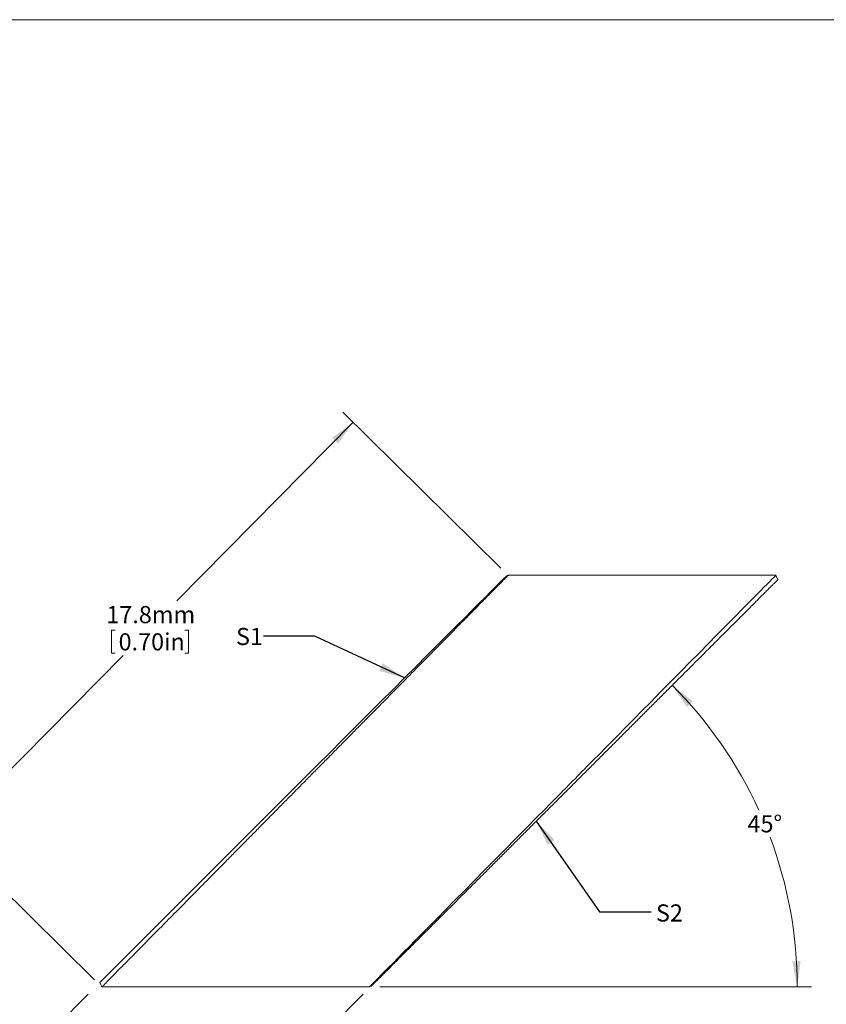
# Model space of a CAD drawing. Units: millimetres. Extents: x 2 to 278, y 1 to 215.
# Drawn here: x 97 to 197, y 93 to 215 of the extents above; entities that cross this region are included whole.
import ezdxf

# ---------------------------------------------------------------- set-up
doc = ezdxf.new("R2010")
doc.units = ezdxf.units.MM
doc.styles.add('SLDTEXTSTYLE0', font='TXT', dxfattribs={"width": 0.75})
doc.dimstyles.new('SLDDIMSTYLE0', dxfattribs={"dimtxt": 2.116667, "dimasz": 3.175, "dimexe": 0, "dimexo": 0.0625, "dimgap": 0.529167, "dimtad": 0, "dimtih": 1, "dimtoh": 1, "dimdec": 1, "dimlfac": 0.25, "dimrnd": 1e-09, "dimzin": 4, "dimdsep": 46, "dimtxsty": 'SLDTEXTSTYLE0', "dimsah": 1, "dimcen": 0.09, "dimadec": 0, "dimazin": 1, "dimtfac": 1, "dimtdec": 1, "dimtofl": 0, "dimtmove": 0, "dimatfit": 3, "dimfxl": 1, "dimfrac": 2, "dimtolj": 1, "dimtzin": 12, "dimarcsym": 0})
doc.dimstyles.new('SLDDIMSTYLE1', dxfattribs={"dimtxt": 2.116667, "dimasz": 3.175, "dimexe": 0, "dimexo": 0.0625, "dimgap": 0.529167, "dimtad": 0, "dimtih": 1, "dimtoh": 1, "dimdec": 4, "dimlfac": 0.25, "dimzin": 12, "dimdsep": 46, "dimtxsty": 'SLDTEXTSTYLE0', "dimsah": 1, "dimcen": 0.09, "dimadec": 0, "dimazin": 3, "dimtfac": 1, "dimtdec": 0, "dimtofl": 0, "dimtmove": 0, "dimatfit": 3, "dimfxl": 1, "dimfrac": 2, "dimtolj": 1, "dimtzin": 12, "dimarcsym": 0})
doc.dimstyles.new('SLDDIMSTYLE2', dxfattribs={"dimtxt": 2.116667, "dimasz": 3.175, "dimexe": 0, "dimexo": 0.0625, "dimgap": 0.529167, "dimtad": 0, "dimtih": 1, "dimtoh": 1, "dimdec": 1, "dimlfac": 0.25, "dimrnd": 1e-09, "dimzin": 12, "dimdsep": 46, "dimtxsty": 'SLDTEXTSTYLE0', "dimsah": 1, "dimcen": 0.09, "dimadec": 0, "dimazin": 3, "dimtfac": 1, "dimtdec": 1, "dimtofl": 0, "dimtmove": 0, "dimatfit": 3, "dimfxl": 1, "dimfrac": 2, "dimtolj": 1, "dimtzin": 12, "dimarcsym": 0})
doc.dimstyles.new('SLDDIMSTYLE3', dxfattribs={"dimtxt": 0.18, "dimasz": 3.175, "dimexe": 0, "dimexo": 0.0625, "dimgap": 0, "dimtad": 0, "dimtih": 1, "dimtoh": 1, "dimdec": 0, "dimrnd": 1e-09, "dimzin": 0, "dimdsep": 46, "dimtxsty": 'Standard', "dimsah": 1, "dimcen": 0.09, "dimadec": 0, "dimazin": 0, "dimtfac": 3.175, "dimtdec": 0, "dimtofl": 0, "dimtmove": 0, "dimatfit": 3, "dimfxl": 1, "dimfrac": 2, "dimtolj": 1, "dimtzin": 0, "dimarcsym": 0})

# ---------------------------------------------------------------- blocks, each defined once
blk = doc.blocks.new('_D')
at = {"color": 7, "linetype": 'Continuous', "lineweight": 0}
for p, q in [((105.64, 94.4), (99.97, 88.73)), ((139.58, 94.4), (116.94, 71.76)), ((101.22, 89.98), (106.35, 84.86)), ((104.97, 81.25), (104.97, 78.39)), ((104.97, 81.25), (105.4, 81.25)), ((114.44, 81.25), (114.02, 81.25)), ((114.44, 81.25), (114.44, 78.39)), ((104.97, 78.39), (105.4, 78.39)), ((118.19, 73.01), (113.07, 78.14)), ((114.44, 78.39), (114.02, 78.39))]:
    blk.add_line(p, q, dxfattribs=at)
for points in [[(101.22, 89.98), (103.11, 87.38), (103.83, 88.1)], [(118.19, 73.01), (116.31, 75.62), (115.59, 74.9)]]:
    blk.add_solid(points, dxfattribs=at)
at = {"color": 7, "linetype": 'Continuous', "lineweight": 0, "char_height": 2.117, "attachment_point": 1, "style": 'SLDTEXTSTYLE0'}
for s, insert in [('6.0mm', (105.11, 84.23)), ('0.24in', (105.83, 80.87))]:
    blk.add_mtext(s, dxfattribs=dict(at, insert=insert))
blk = doc.blocks.new('_D_1')
at = {"color": 7, "linetype": 'Continuous', "lineweight": 0}
blk.add_line((141.61, 95.3), (194.89, 95.3), dxfattribs=at)
for start, end in [(24.4955, 45.0016), (0, 20.5345)]:
    blk.add_arc((140.48, 95.3), 52.64, start, end, dxfattribs=at)
for points in [[(177.7, 132.52), (179.5, 129.86), (180.24, 130.56)], [(193.12, 95.3), (193.53, 98.49), (192.51, 98.46)]]:
    blk.add_solid(points, dxfattribs=at)
at = {"color": 7, "linetype": 'Continuous', "lineweight": 0, "insert": (186.98, 116.49), "char_height": 2.117, "attachment_point": 1, "style": 'SLDTEXTSTYLE0'}
blk.add_mtext('45°', dxfattribs=at)
blk = doc.blocks.new('_D_2')
at = {"color": 7, "linetype": 'Continuous', "lineweight": 0}
for p, q in [((156.57, 146.99), (137.08, 166.22)), ((138.34, 164.98), (116.59, 142.94)), ((108.54, 139.32), (108.54, 136.47)), ((108.54, 139.32), (108.97, 139.32)), ((118.01, 139.32), (117.58, 139.32)), ((118.01, 139.32), (118.01, 136.47)), ((88.21, 114.18), (109.96, 136.21)), ((108.54, 136.47), (108.97, 136.47)), ((118.01, 136.47), (117.58, 136.47)), ((106.43, 96.19), (86.94, 115.42))]:
    blk.add_line(p, q, dxfattribs=at)
for points in [[(138.34, 164.98), (135.75, 163.07), (136.47, 162.36)], [(88.21, 114.18), (90.8, 116.08), (90.08, 116.79)]]:
    blk.add_solid(points, dxfattribs=at)
at = {"color": 7, "linetype": 'Continuous', "lineweight": 0, "char_height": 2.117, "attachment_point": 1, "style": 'SLDTEXTSTYLE0'}
for s, insert in [('17.8mm', (107.89, 142.3)), ('0.70in', (109.4, 138.94))]:
    blk.add_mtext(s, dxfattribs=dict(at, insert=insert))

msp = doc.modelspace()

# ---------------------------------------------------------------- linework, layer by layer
at = {"color": 7, "linetype": 'Continuous', "lineweight": 0}
for p, q in [((1.57935, 214.64538), (277.98921, 214.64538)), ((157.46968, 146.09739), (157.23535, 146.00032)), ((190.47278, 146.09739), (157.46968, 146.09739)), ((107.33511, 95.29739), (140.3382, 95.29739)), ((140.3382, 95.29739), (140.57253, 95.39446))]:
    msp.add_line(p, q, dxfattribs=at)
at = {"color": 7, "linetype": 'Continuous', "lineweight": 0, "flags": 128}
for points in [[(107.10098, 95.86309), (107.13118, 95.89329), (107.22169, 95.9838), (107.3723, 96.13443), (107.58264, 96.34478), (107.95491, 96.71707), (108.431, 97.19318), (109.00911, 97.77133), (109.68574, 98.448), (110.45891, 99.22121), (111.32556, 100.08792), (112.28059, 101.043), (113.32112, 102.08359), (114.44299, 103.20552), (115.63971, 104.40231), (116.90758, 105.67025), (118.24158, 107.00433), (119.63404, 108.39686), (121.08055, 109.84346), (122.57537, 111.33837), (124.11, 112.87308), (125.67957, 114.44274), (127.2778, 116.04106), (128.89563, 117.65898), (130.52793, 119.29138), (132.16817, 120.93171), (133.80702, 122.57066), (135.43933, 124.20306), (137.05853, 125.82235), (138.65543, 127.41935), (140.22502, 128.98902), (141.76096, 130.52505), (143.25455, 132.01872), (144.70109, 133.46535), (146.09475, 134.85909), (147.42756, 136.19198), (148.69548, 137.45997), (149.89334, 138.6579), (151.01423, 139.77884), (152.05477, 140.81945), (153.01077, 141.7755), (153.87662, 142.6414), (154.64982, 143.41465), (155.32723, 144.09209), (155.77002, 144.53491), (156.15597, 144.92088), (156.48411, 145.24904), (156.75369, 145.51864), (156.96403, 145.72899), (157.11465, 145.87961), (157.20515, 145.97012), (157.23535, 146.00032)], [(140.3382, 95.29739), (140.36837, 95.32796), (140.4589, 95.4197), (140.60929, 95.57208), (140.81986, 95.78545), (141.08881, 96.05796), (141.41758, 96.39111), (141.80229, 96.78092), (142.24633, 97.23085), (142.74286, 97.73397), (143.2981, 98.29659), (143.90141, 98.90791), (144.56278, 99.57806), (145.26675, 100.29137), (146.02819, 101.06293), (146.82566, 101.87098), (147.68021, 102.73688), (148.6938, 103.76392), (149.77103, 104.85546), (150.89065, 105.98994), (152.05719, 107.17196), (153.27269, 108.40361), (154.51032, 109.65765), (155.81259, 110.97723), (157.09664, 112.27833), (158.4054, 113.60447), (159.73512, 114.95184), (161.08122, 116.31581), (161.88462, 117.12988), (162.68314, 117.939), (163.46763, 118.7339), (163.70776, 118.97722), (163.9583, 119.23109), (164.21063, 119.48677), (164.43578, 119.71491), (164.68154, 119.96393), (164.89314, 120.17834), (165.1185, 120.40669), (165.40538, 120.69739), (165.74448, 121.04099), (165.99373, 121.29355), (166.28595, 121.58965), (166.56499, 121.87239), (166.8645, 122.17588), (167.16555, 122.48093), (167.50089, 122.82073), (167.81518, 123.13918), (168.16174, 123.49035), (168.50473, 123.83789), (169.69841, 125.04742), (170.88441, 126.24916), (171.93302, 127.3117), (172.9693, 128.36173), (173.99173, 129.39774), (174.99818, 130.41755), (176.30033, 131.73701), (177.53802, 132.99112), (178.75348, 134.22272), (179.92003, 135.40475), (181.03969, 136.53927), (182.11687, 137.63076), (183.13056, 138.6579), (183.98501, 139.52371), (184.78258, 140.33186), (185.54393, 141.10333), (186.24799, 141.81672), (186.90929, 142.4868), (187.51267, 143.09819), (188.06785, 143.66075), (188.56444, 144.16393), (189.00843, 144.61382), (189.39319, 145.00368), (189.72193, 145.33679), (189.99091, 145.60934), (190.25828, 145.88026), (190.41893, 146.04304), (190.47257, 146.09739)], [(190.7069, 145.53169), (190.58973, 145.81454), (190.47257, 146.09739)], [(107.10098, 95.86309), (107.21815, 95.58024), (107.33531, 95.29739)]]:
    msp.add_lwpolyline(points, dxfattribs=at)
at = {"color": 7, "linetype": 'Continuous', "lineweight": 0}
for points, knots in [([(157.46968, 146.09739), (157.4671, 146.09477), (157.46192, 146.08953), (157.42011, 146.04718), (157.34227, 145.96828), (157.20774, 145.83198), (156.92552, 145.546), (156.42016, 145.03394), (155.58488, 144.18756), (154.52632, 143.11495), (153.25532, 141.82707), (151.78446, 140.33668), (150.1281, 138.65833), (148.30224, 136.80823), (146.32437, 134.80411), (144.21351, 132.66522), (142.36904, 130.79626), (140.84606, 129.25306), (139.6779, 128.06939), (138.49226, 126.86801), (137.29198, 125.65179), (136.07993, 124.42365), (134.85905, 123.18656), (133.83705, 122.15099), (133.01765, 121.32071), (132.4025, 120.69739), (131.78735, 120.07407), (130.96795, 119.24379), (129.94595, 118.20823), (128.72507, 116.97113), (127.51302, 115.743), (126.31273, 114.52677), (125.12709, 113.32539), (123.95893, 112.14172), (122.43595, 110.59852), (120.59148, 108.72956), (118.48062, 106.59067), (116.50276, 104.58655), (114.6769, 102.73645), (113.02054, 101.0581), (111.54968, 99.56771), (110.27867, 98.27982), (109.22013, 97.20723), (108.38479, 96.3608), (107.87962, 95.84894), (107.59703, 95.56257), (107.44693, 95.4105), (107.3528, 95.3151), (107.34113, 95.30329), (107.33531, 95.29739)], [0, 0, 0, 0, 0.00860046, 0.017214155, 0.025849995, 0.038831977, 0.051935631, 0.078468739, 0.105659075, 0.133663603, 0.162596224, 0.192526351, 0.223480268, 0.25544429, 0.288368919, 0.322173462, 0.356750768, 0.374292711, 0.391977949, 0.40978778, 0.427702606, 0.44570225, 0.463765943, 0.48187257, 0.490935644, 0.500001413, 0.509067182, 0.518130256, 0.536236883, 0.554300576, 0.572300221, 0.590215046, 0.608024877, 0.625710115, 0.643252058, 0.677829364, 0.711633907, 0.744558536, 0.776522558, 0.807476475, 0.837406602, 0.866339223, 0.894343751, 0.921534087, 0.948067195, 0.961169362, 0.974152832, 0.987095957, 1, 1, 1, 1]), ([(190.7069, 145.53169), (190.70654, 145.53132), (190.70581, 145.53059), (190.69799, 145.52278), (190.67169, 145.49648), (190.59593, 145.42071), (190.44493, 145.2697), (190.23405, 145.05881), (189.9638, 144.78855), (189.63492, 144.45964), (189.24815, 144.07286), (188.80452, 143.6292), (188.30506, 143.12971), (187.75104, 142.57566), (187.14377, 141.96835), (186.48477, 141.30931), (185.77559, 140.6001), (185.01799, 139.84246), (184.21377, 139.03819), (183.36489, 138.18926), (182.47337, 137.29769), (181.54139, 136.36565), (180.57115, 135.39536), (179.56503, 134.38918), (178.52541, 133.34951), (177.45482, 132.27885), (176.35581, 131.17978), (175.23104, 130.05495), (174.0832, 128.90704), (172.91507, 127.73884), (171.72943, 126.55314), (170.52916, 125.35279), (169.31712, 124.14069), (168.09624, 122.91974), (166.86946, 121.69289), (165.63972, 120.46307), (164.40997, 119.23326), (163.18319, 118.00641), (161.96231, 116.78546), (160.75028, 115.57336), (159.55, 114.37301), (158.36437, 113.18731), (157.19623, 112.01911), (156.04839, 110.8712), (154.92362, 109.74637), (153.82461, 108.6473), (152.75402, 107.57664), (151.7144, 106.53697), (150.70828, 105.53078), (149.73804, 104.56049), (148.80606, 103.62846), (147.91454, 102.73689), (147.06566, 101.88796), (146.26144, 101.08369), (145.50384, 100.32605), (144.79466, 99.61683), (144.13566, 98.9578), (143.52839, 98.35049), (142.97438, 97.79644), (142.47491, 97.29695), (142.03128, 96.85329), (141.64451, 96.4665), (141.31563, 96.1376), (141.04537, 95.86733), (140.83455, 95.65649), (140.68335, 95.50528), (140.60821, 95.43014), (140.57692, 95.39885), (140.57399, 95.39592), (140.57253, 95.39446)], [0, 0, 0, 0, 0.0032127668, 0.0064260167, 0.0128556577, 0.0257399843, 0.0386855073, 0.0517215199, 0.0648759212, 0.0781746498, 0.0916415584, 0.1052979001, 0.1191624203, 0.1332509136, 0.1475765037, 0.1621492637, 0.1769766359, 0.1920630988, 0.2074106739, 0.2230186272, 0.2388840169, 0.2550014216, 0.2713634947, 0.2879607183, 0.3047819388, 0.3218141514, 0.339042998, 0.3564525895, 0.3740259537, 0.3917449031, 0.409590424, 0.4275425972, 0.4455809223, 0.4636842985, 0.4818312797, 0.5000001206, 0.5181689616, 0.5363159428, 0.554419319, 0.5724576441, 0.5904098173, 0.6082553381, 0.6259742876, 0.6435476518, 0.6609572432, 0.6781860898, 0.6952183024, 0.712039523, 0.7286367466, 0.7449988196, 0.7611162243, 0.7769816141, 0.7925895674, 0.8079371425, 0.8230236053, 0.8378509775, 0.8524237376, 0.8667493276, 0.8808378209, 0.8947023411, 0.9083586828, 0.9218255914, 0.93512432, 0.9482787213, 0.9613147339, 0.974260257, 0.9871445835, 0.9935637922, 1, 1, 1, 1])]:
    msp.add_open_spline(points, degree=3, knots=knots, dxfattribs=at)

# ---------------------------------------------------------------- texts
at = {"color": 7, "linetype": 'Continuous', "lineweight": 0, "char_height": 2.116667, "attachment_point": 1, "style": 'SLDTEXTSTYLE0'}
for s, insert in [('S1', (123.88668, 139.60191)), ('S2', (175.68828, 105.48927))]:
    msp.add_mtext(s, dxfattribs=dict(at, insert=insert))

# ---------------------------------------------------------------- dimensions: what is measured, and where the dimension line sits
at = {"color": 7, "linetype": 'Continuous', "lineweight": 0}
for base, p1, p2, angle, dimstyle, picture, middle in [((138.34127, 164.97516), (107.33531, 95.29739), (157.46968, 146.09739), 45.377841, 'SLDDIMSTYLE2', '_D_2', (113.27409, 139.57516)), ((101.22312, 89.98489), (140.47547, 95.29739), (106.53531, 95.29739), 315.0016342, 'SLDDIMSTYLE0', '_D', (109.70864, 81.49986))]:
    dim = msp.add_linear_dim(base=base, p1=p1, p2=p2, angle=angle, dimstyle=dimstyle, dxfattribs=at)
    dim.commit()
    dim.dimension.update_dxf_attribs({"geometry": picture, "text_midpoint": middle, "dimtype": 160})
dim = msp.add_angular_dim_2l(base=(192.27328, 104.68006), line1=((191.27257, 146.09739), (140.47547, 95.29739)), line2=((107.33531, 95.29739), (140.3382, 95.29739)), dimstyle='SLDDIMSTYLE1', dxfattribs=at)
dim.commit()
dim.dimension.update_dxf_attribs({"geometry": '_D_1', "text_midpoint": (189.10889, 115.44283), "dimtype": 162})

# ---------------------------------------------------------------- leaders
for points in [[(144.66364, 133.42789), (133.61143, 138.56613), (127.26143, 138.56613)], [(160.9267, 115.74979), (168.73714, 104.57355), (175.08714, 104.57355)]]:
    msp.add_leader(points, dimstyle='SLDDIMSTYLE3', dxfattribs=at)

doc.saveas('drawing.dxf')
